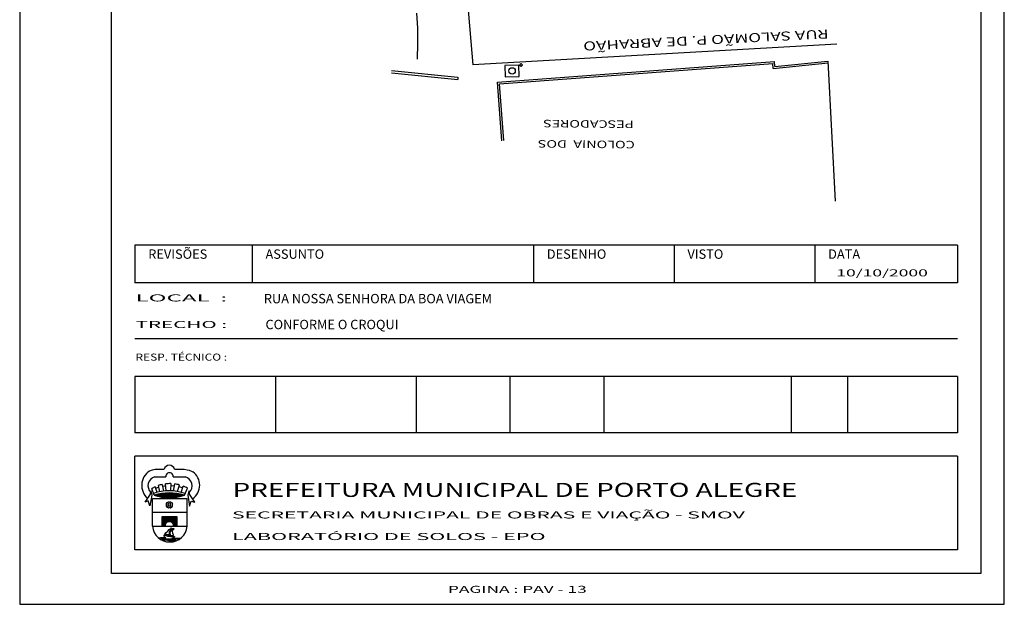
# Model space of a CAD drawing. Extents: x -0.321 to 0.329, y -0.164 to 0.141.
# Drawn here: x 0.119 to 0.329, y -0.164 to -0.04 of the extents above; entities that cross this region are included whole.
import ezdxf
from ezdxf.enums import TextEntityAlignment as Align

# ---------------------------------------------------------------- set-up
doc = ezdxf.new("R2010")
doc.units = 0
doc.header["$LTSCALE"] = 5
doc.header["$MEASUREMENT"] = 0
doc.header["$PDMODE"] = 2
doc.header["$PDSIZE"] = 0.5
doc.linetypes.add('DASHED2', pattern=[0.375, 0.25, -0.125])
doc.layers.get('0').update_dxf_attribs({"linetype": 'CONTINUOUS'})
doc.layers.get('DEFPOINTS').update_dxf_attribs({"linetype": 'CONTINUOUS'})
for name, color, linetype in [('ELET', 3, 'CONTINUOUS'), ('HACHURA', 13, 'CONTINUOUS'), ('MF', 2, 'DASHED2'), ('PREDIAL', 1, 'CONTINUOUS'), ('REG200-290', 6, 'CONTINUOUS'), ('REG60-100', 3, 'CONTINUOUS'), ('RIO-JACUI', 5, 'CONTINUOUS')]:
    doc.layers.add(name, color=color, linetype=linetype)
doc.styles.add('REGUA80', font='TIMES.TTF', dxfattribs={"width": 1.4})
doc.styles.add('ROMNS850', font='romns850')

# ---------------------------------------------------------------- blocks, each defined once
blk = doc.blocks.new('PO')
at = {"layer": 'PREDIAL', "const_width": 0.1816251674510088}
blk.add_lwpolyline([(-0.1619574250712503, 0.01575550862503405, 1.051264790670642), (0.1562043135991189, 0.008310493732096802, 0.9160756470598952)], format="xyb", close=True, dxfattribs=at)
blk = doc.blocks.new('ISP')
at = {"layer": 'REG60-100', "color": 1}
for p, q in [((-0.9353048595928612, 0.7882665062741125), (-0.9353048595928612, -0.7516028818306495)), ((0.9353048595930886, 0.7882665062741125), (-0.9353048595928612, 0.7882665062741125)), ((0.9353048595930886, -0.7516028818306495), (0.9353048595930886, 0.7882665062741125)), ((-0.9353048595928612, -0.7516028818306495), (0.9353048595930886, -0.7516028818306495))]:
    blk.add_line(p, q, dxfattribs=at)
blk.add_circle((0, 0), 0.4218033844808815, dxfattribs=at)
blk = doc.blocks.new('*X7')
at = {"color": 0}
for p, q in [((437.9132904079827, 52.60757742906709), (437.9366009071238, 52.63088792820819)), ((437.9394013686442, 52.59833305066929), (437.9861894503333, 52.64512113235834)), ((437.9655909039159, 52.58916724688159), (438.0353599427938, 52.65893628575947)), ((437.9918594254941, 52.58008042940048), (438.0841246726224, 52.67234567652881)), ((438.0182073518172, 52.57107301666431), (438.1324953017101, 52.6853609665572)), ((438.0446351081935, 52.5621454339812), (438.1804829096916, 52.6979932354794)), ((438.0711431269319, 52.55329811366038), (438.2280980340159, 52.71025302074439)), ((438.0977318474779, 52.54453149514692), (438.2753507065315, 52.72215035420061)), ((438.1244017165506, 52.53584602516032), (438.3222504869498, 52.73369479555953)), ((438.1511531882862, 52.52724215783665), (438.3688064935076, 52.74489546305805)), ((438.1779867243836, 52.5187203548747), (438.4150274311097, 52.75576106160078)), ((438.2049027942544, 52.51028108568617), (438.4609216171995, 52.76629990863132)), ((438.2319018751774, 52.50192482754986), (438.5064970055806, 52.77651995795306)), ((438.2589844524572, 52.49365206577036), (438.5517612083812, 52.78642882169435)), ((438.2861510195871, 52.48546329384089), (438.5967215163387, 52.79603379059259)), ((438.3134020784166, 52.47735901361101), (438.6413849175569, 52.8053418527514)), ((438.3407381393237, 52.46933973545889), (438.6857581148744, 52.8143597110096)), ((438.3681597213927, 52.46140597846844), (438.7298475419698, 52.82309379904563)), ((438.3956673525952, 52.45355827061172), (438.7736593783116, 52.83155029632811)), ((438.423261569979, 52.44579714893627), (438.8171995630552, 52.83973514201235)), ((438.4509429198603, 52.43812315975816), (438.8604738079744, 52.84765404787216)), ((438.478711958022, 52.43053685886054), (438.9034876095092, 52.85531251034772)), ((438.5065692499187, 52.42303881169785), (438.9462462600034, 52.86271582178249)), ((438.5345153708865, 52.41562959360635), (438.9887548581948, 52.86986908091468)), ((438.5625509063601, 52.40830979002059), (439.0310183190227, 52.87677720268327)), ((438.5906764520954, 52.40107999669651), (439.0730413828012, 52.88344492740236)), ((438.6188926143993, 52.39394081994123), (439.114828623811, 52.88987682935294)), ((438.6472000103671, 52.38689287684961), (439.1563844583545, 52.89607732483695)), ((438.6755992681251, 52.37993679554829), (439.1977131523108, 52.90205067973401)), ((438.7040910270829, 52.37307321544684), (439.2388188282341, 52.90780101659801)), ((438.7326759381924, 52.36630278749691), (439.2797054720228, 52.91333232132741)), ((438.7613546642141, 52.3596261744594), (439.3203769391948, 52.9186484494401)), ((438.7901278799938, 52.35304405117969), (439.3608369607953, 52.92375313198123)), ((438.8189962727454, 52.34655710487193), (439.4010891489633, 52.92864998108988)), ((438.8479605423447, 52.34016603541191), (439.4411370021812, 52.93334249524843)), ((438.8770214016316, 52.33387155563953), (439.4809839102286, 52.93783406423648)), ((438.9061795767223, 52.32767439167089), (439.5206331588607, 52.94212797380933)), ((438.9354358073311, 52.32157528322036), (439.5600879342305, 52.94622741011974)), ((438.9647908471034, 52.31557498393329), (439.5993513270698, 52.95013546389977)), ((438.9942454639587, 52.30967426172941), (439.638426336648, 52.95385513441865)), ((439.0238004404465, 52.30387389915773), (439.6773158745198, 52.95738933323107)), ((439.0534565741112, 52.29817469376315), (439.7160227680773, 52.96074088772926)), ((439.0832146778727, 52.29257745846528), (439.7545497639189, 52.96391254451154)), ((439.1130755804169, 52.28708302195017), (439.7928995310452, 52.96690697257851)), ((439.1430401266011, 52.28169222907512), (439.8310746638938, 52.96972676636779)), ((439.173109177873, 52.27640594128758), (439.8690776852224, 52.97237444863702)), ((439.203283612703, 52.27122503705832), (439.9069110488491, 52.97485247320439)), ((439.2335643270337, 52.26615041232967), (439.9445771422593, 52.97716322755527)), ((439.2639522347428, 52.26118298097951), (439.982078289086, 52.97930903532271)), ((439.2944482681241, 52.2563236753015), (440.019416751472, 52.98129215864937)), ((439.3250533783845, 52.2515734465025), (440.0565947323196, 52.98311480043765)), ((439.3557685361591, 52.24693326521777), (440.0936143774357, 52.98477910649441)), ((439.3865947320454, 52.2424041220447), (440.130477777577, 52.98628716757634)), ((439.417532977156, 52.23798702809608), (440.1671869704015, 52.98764102134157)), ((439.4485843036928, 52.23368301557354), (440.2037439423318, 52.98884265421258)), ((439.479749765541, 52.22949313836233), (440.2401506303341, 52.98989400315544)), ((439.5110304388862, 52.22541847264824), (440.2764089236179, 52.99079695737996)), ((439.5424274228549, 52.22146011755761), (440.3125206652621, 52.99155335996479)), ((439.5739418401785, 52.21761919582185), (440.3484876537684, 52.9921650094118)), ((439.605574837883, 52.21389685446709), (440.3843116445491, 52.99263366113321)), ((439.637327588006, 52.2102942655307), (440.4199943513504, 52.99296102887514)), ((439.66920128834, 52.20681262680548), (440.4555374476154, 52.99314878608079)), ((439.7011971632072, 52.20345316261321), (440.4909425677905, 52.99319856719649)), ((439.733316464262, 52.20021712460873), (440.5262113085766, 52.99311196892333)), ((439.7655604713287, 52.19710579261617), (440.5613452301299, 52.99289055141731)), ((439.7979304932708, 52.19412047549893), (440.5963458572123, 52.99253583944042)), ((439.8304278688962, 52.191262512065), (440.6312146802965, 52.99204932346524)), ((439.8630539678999, 52.18853327200939), (440.6659531566256, 52.99143246073514)), ((439.8958101918456, 52.18593415689575), (440.7005627112324, 52.99068667628251)), ((439.928697975188, 52.18346660117885), (440.7350447379159, 52.98981336390676)), ((439.9617187863389, 52.18113207327038), (440.7694006001827, 52.98881388711416)), ((439.9948741287779, 52.17893207665004), (440.8036316321493, 52.98768958002143)), ((440.0281655422117, 52.1768681510245), (440.8377391394117, 52.98644174822448)), ((440.0615946037832, 52.17494187353667), (440.8717243998807, 52.98507166963424)), ((440.0951629293338, 52.173154860028), (440.9055886645867, 52.98358059528093)), ((440.1288721747219, 52.17150876635674), (440.9393331584534, 52.98196975008821)), ((440.1627240371996, 52.17000528977515), (440.9729590810432, 52.9802403336187)), ((440.1967202568528, 52.16864617036896), (441.0064676072757, 52.97839352079197)), ((440.2308626181057, 52.16743319256251), (441.0398598881196, 52.97643046257644)), ((440.2651529512959, 52.16636818669341), (441.0731370512586, 52.97435228665616)), ((440.2995931343223, 52.16545303066051), (441.1063002017355, 52.97216009807371)), ((440.3341850943706, 52.16468965164953), (441.1393504225713, 52.96985497985018)), ((440.3689308097212, 52.16408002794083), (441.1722887753637, 52.96743799358324)), ((440.403832311644, 52.16362619080414), (441.2051163008641, 52.96491018002426)), ((440.4388916863846, 52.16333022648555), (441.2378340195345, 52.96227255963538)), ((440.4741110772505, 52.16319427829205), (441.2704429320858, 52.95952613312728)), ((440.5094926867977, 52.16322054877992), (441.3029440199964, 52.95667188197866)), ((440.54503877913, 52.163411302053), (441.3353382460149, 52.95371076893791)), ((440.5807516823144, 52.163768866178), (441.3676265546444, 52.95064373850796)), ((440.6166337909196, 52.16429563572392), (441.3998098726107, 52.94747171741493)), ((440.6526875686889, 52.16499407443384), (441.4318891093162, 52.94419561506105)), ((440.6889155513516, 52.16586671803718), (441.4638651572773, 52.94081632396286)), ((440.7253203495858, 52.16691617721207), (441.4957388925485, 52.93733472017483)), ((440.7619046521405, 52.16814514070737), (441.5275111751325, 52.93375166369942)), ((440.7986712291275, 52.16955637863514), (441.5591828493761, 52.93006799888375)), ((440.8356229354969, 52.17115274594521), (441.5907547443554, 52.92628455480362)), ((440.8727627147051, 52.17293718609411), (441.6222276742464, 52.92240214563537)), ((440.9100936025924, 52.17491273492205), (441.6536024386862, 52.91842157101587)), ((440.9476187314821, 52.17708252475245), (441.684879823121, 52.91434361639129)), ((440.9853413345189, 52.1794497887299), (441.716060599144, 52.91016905335506)), ((441.0232647502622, 52.1820178654138), (441.7471455248236, 52.90589863997519)), ((441.0613924275539, 52.18479020364626), (441.7781353450195, 52.90153312111182)), ((441.0997279306817, 52.18777036771472), (441.8090307916917, 52.89707322872474)), ((441.1382749448578, 52.19096204283139), (441.8398325841982, 52.89251968217185)), ((441.1770372820392, 52.19436904095355), (441.8705414295842, 52.88787318849857)), ((441.2160188871162, 52.19799530697119), (441.9011580228635, 52.88313444271846)), ((441.255223844495, 52.20184492529067), (441.93168304729, 52.87830412808571)), ((441.2946563851095, 52.20592212684594), (441.962117174623, 52.87338291635943)), ((441.3343208938948, 52.21023129657179), (441.9924610653832, 52.86837146806023)), ((441.3742219177593, 52.21477698137696), (442.0227153691017, 52.8632704327194)), ((441.4143641741004, 52.21956389865873), (442.0528807245623, 52.8580804491207)), ((441.4547525599055, 52.22459694540457), (442.0829577600364, 52.85280214553543)), ((441.4953921614916, 52.22988120793131), (442.1129470935108, 52.84743613995055)), ((441.536288264937, 52.23542197231738), (442.1428493329101, 52.84198304029046)), ((441.5774463672682, 52.24122473558926), (442.1726650763114, 52.83644344463248)), ((441.6188721884686, 52.2472952177303), (442.2023949121545, 52.83081794141629)), ((441.6605716843845, 52.25363937458689), (442.2320394194451, 52.82510710964752)), ((441.7025510606126, 52.26026341175572), (442.2615991679525, 52.81931151909566)), ((441.7448167874609, 52.26717379954466), (442.2910747184029, 52.81343173048662)), ((441.7873756160865, 52.27437728911096), (442.3204666226654, 52.80746829568992)), ((441.830234595927, 52.28188092989214), (442.3497754239357, 52.80142175790078)), ((441.8734010935527, 52.28969208845844), (442.3790016569116, 52.79529265181742)), ((441.9168828130853, 52.29781846893177), (442.4081458479669, 52.78908150381339)), ((441.9606878183458, 52.30626813513293), (442.4372085153183, 52.7827888321054)), ((442.0048245569124, 52.31504953464018), (442.466190169189, 52.77641514691678)), ((442.0493018862963, 52.32417152496475), (442.4950913119679, 52.76996095063637)), ((442.0941291024665, 52.33364340207567), (442.5239124383643, 52.76342673797349)), ((442.139315970988, 52.3434749315379), (442.5526540355588, 52.75681299610869)), ((442.1848727610716, 52.35367638256206), (442.5813165833501, 52.75012020484063)), ((442.2308102828756, 52.36425856530678), (442.6099005542981, 52.74334883672926)), ((442.2771399284502, 52.375232871822), (442.6384064138633, 52.7364993572351)), ((442.3238737167651, 52.38661132107762), (442.6668346205427, 52.7295722248552)), ((442.371024343335, 52.39840660858817), (442.6951856260023, 52.72256789125548)), ((442.4186052350268, 52.41063216122067), (442.7234598752059, 52.71548680139976)), ((442.4666306107295, 52.42330219786398), (442.7516578065411, 52.70832939367567)), ((442.5151155486708, 52.43643179674604), (442.779779851942, 52.70109610001712)), ((442.5640760612961, 52.45003697031194), (442.8078264370083, 52.69378734602412)), ((442.6135291787731, 52.46413474872973), (442.8357979811227, 52.68640355107922)), ((442.6634930423743, 52.47874327327156), (442.8636948975642, 52.67894512846139)), ((442.7139870092007, 52.49388190103863), (442.8915175936191, 52.67141248545703)), ((442.7650317699845, 52.5095713227631), (442.9192664706896, 52.6638060234681)), ((442.8166494820225, 52.52583369574175), (442.9469419243987, 52.65612613811798)), ((442.8688639196907, 52.54269279435064), (442.9745443446944, 52.64837321935436)), ((442.921700645471, 52.56017418107157), (443.0020741159494, 52.64054765155002)), ((442.9751872050167, 52.57830540155791), (443.0295316170597, 52.63264981360101)), ((443.0293533505267, 52.59711620800859), (443.0569172215406, 52.62468007902247))]:
    blk.add_line(p, q, dxfattribs=at)

msp = doc.modelspace()

# ---------------------------------------------------------------- linework, layer by layer
at = {"color": 5}
for p, q in [((0.1188799067856507, 0.1325224565569982), (0.1188799067856507, -0.1644775434429988)), ((0.3288799067856871, -0.1644775434429988), (0.3288799067856871, 0.1325224565569982)), ((0.1188799067856507, -0.1644775434429988), (0.3288799067856871, -0.1644775434429988))]:
    msp.add_line(p, q, dxfattribs=at)
at = {"layer": 'DEFPOINTS', "color": 0, "linetype": 'BYBLOCK'}
for p in [(0.2523420897005053, -0.04162626358144195), (0.2150725710157531, -0.04401976682298425)]:
    msp.add_point(p, dxfattribs=at)
at = {"layer": 'ELET', "color": 4}
for p, q in [((0.1384484537084063, -0.1579000006646893), (0.1384484537084063, 0.1217192626771393)), ((0.323879906785578, 0.1217192626771393), (0.323879906785578, -0.1579000006646893)), ((0.323879906785578, -0.1579000006646893), (0.1384484537084063, -0.1579000006646893))]:
    msp.add_line(p, q, dxfattribs=at)
at = {"layer": 'ELET', "color": 6}
for p, q in [((0.3188799067856962, -0.087948239111725), (0.1434484537082881, -0.087948239111725)), ((0.3188799067856962, -0.09594823911172767), (0.1434484537082881, -0.09594823911172767)), ((0.3188799067856962, -0.1079000006646922), (0.1434484537082881, -0.1079000006646922)), ((0.1434484537082881, -0.1529000006646939), (0.1434484537082881, -0.1329000006646908)), ((0.3188799067856962, -0.1329000006646908), (0.1434484537082881, -0.1329000006646908)), ((0.3188799067856962, -0.1329000006646908), (0.3188799067856962, -0.1529000006646939)), ((0.3188799067856962, -0.1529000006646939), (0.1434484537082881, -0.1529000006646939))]:
    msp.add_line(p, q, dxfattribs=at)
at = {"layer": 'ELET', "color": 2}
for p, q in [((0.3188799067856962, -0.1159000006646949), (0.1434484537082881, -0.1159000006646949)), ((0.3188799067856962, -0.1279000006646882), (0.1434484537082881, -0.1279000006646882))]:
    msp.add_line(p, q, dxfattribs=at)
at = {"layer": 'HACHURA', "color": 92}
for p, q in [((0.1464473799758252, -0.1361190033173898), (0.1471921145905526, -0.1358103380692199)), ((0.1471921145905526, -0.1358103380692199), (0.1477915368079721, -0.1357013967129035)), ((0.1477915368079721, -0.1357013967129035), (0.1486270930674891, -0.1356832402058004)), ((0.1486270930674891, -0.1356832402058004), (0.1496779891087954, -0.1356832402058004)), ((0.1519310704295549, -0.1356832402058004), (0.1539310649950494, -0.1356832402058004)), ((0.1539310649950494, -0.1356832402058004), (0.1546031426130412, -0.1357921804052751)), ((0.1546031426130412, -0.1357921804052751), (0.1550027568928272, -0.1359011217615915)), ((0.1550027568928272, -0.1359011217615915), (0.1556385068104191, -0.1361371598245)), ((0.1556385068104191, -0.1361371598245), (0.1557979390595392, -0.1362225350993285)), ((0.147712116452567, -0.1372828302172522), (0.1500200306297756, -0.1372828302172522)), ((0.1516032865552006, -0.1372828302172522), (0.1541569762384825, -0.1372828302172522)), ((0.1468122003595909, -0.1409909141712404), (0.1468761588821508, -0.1403196231604653)), ((0.1468761588821508, -0.1403196231604653), (0.1470360559867459, -0.1412466438597519)), ((0.1549989199879747, -0.1403196231604653), (0.154711105837805, -0.1412146770702734)), ((0.1550628785105346, -0.1409909141712404), (0.1549989199879747, -0.1403196231604653)), ((0.1456609437595944, -0.1427170907255544), (0.1468122003595909, -0.1409909141712404)), ((0.146268550522791, -0.1424293942475572), (0.1456609437595944, -0.1427170907255544)), ((0.1466203247914564, -0.1434842797911031), (0.146268550522791, -0.1424293942475572)), ((0.1470360559867459, -0.1412466438597519), (0.1466203247914564, -0.1434842797911031)), ((0.1472128377072295, -0.1478079046194836), (0.1472128377072295, -0.1419238162137617)), ((0.1472128377072295, -0.1419238162137617), (0.1546041656813486, -0.1419238162137617)), ((0.1546041656813486, -0.1478079046194836), (0.1546041656813486, -0.1419238162137617)), ((0.154711105837805, -0.1412146770702734), (0.1551268370330945, -0.1435801790027185)), ((0.1562461151697789, -0.1427170907255544), (0.1550628785105346, -0.1409909141712404)), ((0.1551268370330945, -0.1435801790027185), (0.155446631242512, -0.1424613610370429)), ((0.155446631242512, -0.1424613610370429), (0.1562461151697789, -0.1427170907255544)), ((0.1472128377072295, -0.1448437400183664), (0.1546041656813486, -0.1448437400183664)), ((0.1472128377072295, -0.1478079046194836), (0.1546041656813486, -0.1478079046194836))]:
    msp.add_line(p, q, dxfattribs=at)
at = {"layer": 'HACHURA', "color": 27}
for p, q in [((0.147532686015893, -0.1412144528950137), (0.1470436027980213, -0.1398075242920598)), ((0.1477419397201629, -0.1394470555829486), (0.1481072496130764, -0.1406155632413899)), ((0.1478337580367679, -0.1397407525464303), (0.148503637775093, -0.1395202735792367)), ((0.1484376414630333, -0.1391715785037562), (0.1486854105589828, -0.1404806798889098)), ((0.149295552653939, -0.1389334382143588), (0.1495371832652381, -0.140348124128181)), ((0.1493588401990564, -0.1393039707312056), (0.1500412476077599, -0.1392016522385617)), ((0.1501366017064356, -0.1402977685773976), (0.1500075246035522, -0.1388139988879971)), ((0.151149469025313, -0.1387623051443114), (0.1510596692346553, -0.1402882715815323)), ((0.1511265483900388, -0.1391517951390355), (0.1519150006463406, -0.1392338921665939)), ((0.1516957582175564, -0.1403296539454786), (0.1519951173020218, -0.138833473462924)), ((0.152530198938166, -0.1404441132185283), (0.1529750194761164, -0.1390360915840816)), ((0.1528595176762337, -0.1394016975284771), (0.1536439126366531, -0.1396765275016492)), ((0.1533371959817487, -0.1406218495898912), (0.1537658526067389, -0.1393007000222752)), ((0.1539979875531117, -0.1412144528950137), (0.1546593069990649, -0.1397224673849706)), ((0.147532686015893, -0.1412144528950137), (0.1539979875531117, -0.1412144528950137))]:
    msp.add_line(p, q, dxfattribs=at)
at = {"layer": 'HACHURA', "color": 5}
for p, q in [((0.1506018338841386, -0.143082147147723), (0.1503822777067398, -0.142862644416951)), ((0.1506076358573409, -0.1434780323858362), (0.1504097292008737, -0.1437179352898355)), ((0.1509862551615697, -0.143079350054208), (0.151217544226256, -0.142862644416951)), ((0.1509891572254674, -0.1434760058971207), (0.1512094959541628, -0.1437292738804743)), ((0.1492829430335405, -0.1507645071350865), (0.1506918468371623, -0.1507645071350865)), ((0.1497031246258302, -0.1497184689194455), (0.1499985407631357, -0.1498093278060182)), ((0.1497258491895082, -0.1498774734169928), (0.1497031246258302, -0.1497184689194455)), ((0.1497712983170914, -0.1501727668228128), (0.1497258491895082, -0.1498774734169928)), ((0.150043988294783, -0.1503999157744929), (0.1497712983170914, -0.1501727668228128)), ((0.1499985407631357, -0.1498093278060182), (0.1502485077728579, -0.1499001878494255)), ((0.1502485077728579, -0.1499001878494255), (0.1504393905879624, -0.1499683323035654)), ((0.1504393905879624, -0.1499683323035654), (0.1506802681010413, -0.1499683323035654)), ((0.1506912255836141, -0.1498019764448202), (0.1506483586927061, -0.1499683323035654)), ((0.1506802681010413, -0.1499683323035654), (0.1510211317699941, -0.1499910478928328)), ((0.1510211317699941, -0.1499910478928328), (0.1512710987799437, -0.1499910478928328)), ((0.1512710987799437, -0.1499910478928328), (0.1515892378849912, -0.1499910478928328)), ((0.1515437903535712, -0.1503999157744929), (0.1513165479075269, -0.1504453457962001)), ((0.1516119624488965, -0.1503090568879202), (0.1515437903535712, -0.1503999157744929)), ((0.1515603644559178, -0.1507267604681459), (0.1521966442624034, -0.1507267604681459)), ((0.1515892378849912, -0.1499910478928328), (0.1518164803310356, -0.1499910478928328)), ((0.1517710327996156, -0.1502636268662201), (0.1516119624488965, -0.1503090568879202)), ((0.1518619294586188, -0.1502181968445129), (0.1517710327996156, -0.1502636268662201)), ((0.1518164803310356, -0.1499910478928328), (0.151884654022524, -0.1499902430531179)), ((0.151884654022524, -0.1501273368011056), (0.1518619294586188, -0.1502181968445129)), ((0.151884654022524, -0.1499902430531179), (0.151884654022524, -0.1501273368011056))]:
    msp.add_line(p, q, dxfattribs=at)
at = {"layer": 'HACHURA', "color": 37}
for p, q in [((0.149248772205965, -0.1478079046194836), (0.149248772205965, -0.1457285652033633)), ((0.149248772205965, -0.1457285652033633), (0.1523911940942071, -0.1457285652033633)), ((0.149248772205965, -0.1458814911881277), (0.1523911940942071, -0.1458814911881277)), ((0.149248772205965, -0.1460407363872989), (0.1523911940942071, -0.1460407363872989)), ((0.149248772205965, -0.146199981586463), (0.1523911940942071, -0.146199981586463)), ((0.149248772205965, -0.1463592267856342), (0.1523911940942071, -0.1463592267856342)), ((0.149248772205965, -0.1465184719847983), (0.1523911940942071, -0.1465184719847983)), ((0.149248772205965, -0.1466777171839624), (0.1523911940942071, -0.1466777171839624)), ((0.149248772205965, -0.1468369623831336), (0.1523911940942071, -0.1468369623831336)), ((0.149248772205965, -0.1469962075822977), (0.150328934911613, -0.1469962075822977)), ((0.1494257775223105, -0.1460407363872989), (0.1494257775223105, -0.1458814911881277)), ((0.1494257775223105, -0.1463592267856342), (0.1494257775223105, -0.146199981586463)), ((0.1494257775223105, -0.1466777171839624), (0.1494257775223105, -0.1465184719847983)), ((0.1494257775223105, -0.1469962075822977), (0.1494257775223105, -0.1468369623831336)), ((0.1496028479791676, -0.1478079046194836), (0.1496028479791676, -0.1457285652033633)), ((0.1498059763489437, -0.1460407363872989), (0.1498059763489437, -0.1458814911881277)), ((0.1498059763489437, -0.1463592267856342), (0.1498059763489437, -0.146199981586463)), ((0.1498059763489437, -0.1466777171839624), (0.1498059763489437, -0.1465184719847983)), ((0.1498059763489437, -0.1469962075822977), (0.1498059763489437, -0.1468369623831336)), ((0.1500048046082156, -0.1458814911881277), (0.1500048046082156, -0.1457285652033633)), ((0.1500048046082156, -0.146199981586463), (0.1500048046082156, -0.1460407363872989)), ((0.1500048046082156, -0.1465184719847983), (0.1500048046082156, -0.1463592267856342)), ((0.1500048046082156, -0.1468369623831336), (0.1500048046082156, -0.1466777171839624)), ((0.1500048046082156, -0.1471554527814689), (0.1500048046082156, -0.1469962075822977)), ((0.1502166001218939, -0.1460407363872989), (0.1502166001218939, -0.1458814911881277)), ((0.1502166001218939, -0.1463592267856342), (0.1502166001218939, -0.146199981586463)), ((0.1502166001218939, -0.1466777171839624), (0.1502166001218939, -0.1465184719847983)), ((0.1502166001218939, -0.1469962075822977), (0.1502166001218939, -0.1468369623831336)), ((0.1504067612372637, -0.1458814911881277), (0.1504067612372637, -0.1457285652033633)), ((0.1504067612372637, -0.146199981586463), (0.1504067612372637, -0.1460407363872989)), ((0.1504067612372637, -0.1465184719847983), (0.1504067612372637, -0.1463592267856342)), ((0.1504067612372637, -0.1468369623831336), (0.1504067612372637, -0.1466777171839624)), ((0.150640190963486, -0.1460407363872989), (0.150640190963486, -0.1458814911881277)), ((0.150640190963486, -0.1463592267856342), (0.150640190963486, -0.146199981586463)), ((0.150640190963486, -0.1466777171839624), (0.150640190963486, -0.1465184719847983)), ((0.150640190963486, -0.1468856524013802), (0.150640190963486, -0.1468369623831336)), ((0.1508217299219723, -0.1458814911881277), (0.1508217299219723, -0.1457285652033633)), ((0.1508217299219723, -0.146199981586463), (0.1508217299219723, -0.1460407363872989)), ((0.1508217299219723, -0.1465184719847983), (0.1508217299219723, -0.1463592267856342)), ((0.1508217299219723, -0.1468369623831336), (0.1508217299219723, -0.1466777171839624)), ((0.1510421702719213, -0.1460407363872989), (0.1510421702719213, -0.1458814911881277)), ((0.1510421702719213, -0.1463592267856342), (0.1510421702719213, -0.146199981586463)), ((0.1510421702719213, -0.1466777171839624), (0.1510421702719213, -0.1465184719847983)), ((0.1510421702719213, -0.146911176323826), (0.1510421702719213, -0.146838234804008)), ((0.1512366986066809, -0.1458814911881277), (0.1512366986066809, -0.1457285652033633)), ((0.1512366986066809, -0.146199981586463), (0.1512366986066809, -0.1460407363872989)), ((0.1512366986066809, -0.1465184719847983), (0.1512366986066809, -0.1463592267856342)), ((0.1512366986066809, -0.1468369623831336), (0.1512366986066809, -0.1466777171839624)), ((0.1512406806843956, -0.1469962075822977), (0.1523911940942071, -0.1469962075822977)), ((0.1514571162772427, -0.1460407363872989), (0.1514571162772427, -0.1458814911881277)), ((0.1514571162772427, -0.1463592267856342), (0.1514571162772427, -0.146199981586463)), ((0.1514571162772427, -0.1466777171839624), (0.1514571162772427, -0.1465184719847983)), ((0.1514571162772427, -0.1469962075822977), (0.1514571162772427, -0.1468369623831336)), ((0.1516516672913895, -0.1458814911881277), (0.1516516672913895, -0.1457285652033633)), ((0.1516516672913895, -0.146199981586463), (0.1516516672913895, -0.1460407363872989)), ((0.1516516672913895, -0.1465184719847983), (0.1516516672913895, -0.1463592267856342)), ((0.1516516672913895, -0.1468369623831336), (0.1516516672913895, -0.1466777171839624)), ((0.1516516672913895, -0.1471554527814689), (0.1516516672913895, -0.1469962075822977)), ((0.1518716135815339, -0.1460407363872989), (0.1518716135815339, -0.1458814911881277)), ((0.1518716135815339, -0.1463592267856342), (0.1518716135815339, -0.146199981586463)), ((0.1518716135815339, -0.1466777171839624), (0.1518716135815339, -0.1465184719847983)), ((0.1518716135815339, -0.1469962075822977), (0.1518716135815339, -0.1468369623831336)), ((0.1520371183210045, -0.1478079046194836), (0.1520371183210045, -0.1457285652033633)), ((0.1522135286668345, -0.1460407363872989), (0.1522135286668345, -0.1458814911881277)), ((0.1522135286668345, -0.1463592267856342), (0.1522135286668345, -0.146199981586463)), ((0.1522135286668345, -0.1466777171839624), (0.1522135286668345, -0.1465184719847983)), ((0.1522135286668345, -0.1469962075822977), (0.1522135286668345, -0.1468369623831336)), ((0.1523911940942071, -0.1457285652033633), (0.1523911940942071, -0.1478079046194836)), ((0.149248772205965, -0.1471554527814689), (0.1501259620454221, -0.1471554527814689)), ((0.149248772205965, -0.147314697980633), (0.1500040278699544, -0.147314697980633)), ((0.149248772205965, -0.1474739431798042), (0.1499278137494002, -0.1474739431798042)), ((0.149248772205965, -0.1476331883789683), (0.1498856180319308, -0.1476331883789683)), ((0.149248772205965, -0.1477924335781324), (0.1498727071427766, -0.1477924335781324)), ((0.1494257775223105, -0.147314697980633), (0.1494257775223105, -0.1471554527814689)), ((0.1494257775223105, -0.1476331883789683), (0.1494257775223105, -0.1474739431798042)), ((0.1494257775223105, -0.1478079046194836), (0.1494257775223105, -0.1477924335781324)), ((0.1498059763489437, -0.147314697980633), (0.1498059763489437, -0.1471554527814689)), ((0.1498059763489437, -0.1476331883789683), (0.1498059763489437, -0.1474739431798042)), ((0.1514436535505865, -0.1471554527814689), (0.1523911940942071, -0.1471554527814689)), ((0.1514571162772427, -0.1471698217546731), (0.1514571162772427, -0.1471547271084575)), ((0.1515655877260542, -0.147314697980633), (0.1523911940942071, -0.147314697980633)), ((0.1516418018466084, -0.1474739431798042), (0.1523911940942071, -0.1474739431798042)), ((0.1516516672913895, -0.1475024750788378), (0.1516516672913895, -0.147314697980633)), ((0.1516839975643052, -0.1476331883789683), (0.1523911940942071, -0.1476331883789683)), ((0.151696908453232, -0.1477924335781324), (0.1523911940942071, -0.1477924335781324)), ((0.1518716135815339, -0.1473128824627423), (0.1518716135815339, -0.1471536372635711)), ((0.1518716135815339, -0.1476326055039223), (0.1518716135815339, -0.1474733603047582)), ((0.1522135286668345, -0.147314697980633), (0.1522135286668345, -0.1471554527814689)), ((0.1522135286668345, -0.1476331883789683), (0.1522135286668345, -0.1474739431798042))]:
    msp.add_line(p, q, dxfattribs=at)
at = {"layer": 'HACHURA', "color": 7}
for p, q in [((0.1501348865499494, -0.1491733098158434), (0.1504984747828075, -0.1488553019775836)), ((0.1504984747828075, -0.1488553019775836), (0.1507938893241771, -0.1485372929824962)), ((0.1508166138878551, -0.1490143053182962), (0.1507711647602719, -0.1492414554268109)), ((0.1510960922603317, -0.1483550572241583), (0.1507773740274843, -0.1494676555269052)), ((0.1507938893241771, -0.1485372929824962), (0.1510893054614826, -0.1483328584632488)), ((0.1509529596746688, -0.1486054374366361), (0.1508166138878551, -0.1490143053182962)), ((0.1511217321408367, -0.1483102056710806), (0.1508326359974035, -0.1494224600014888)), ((0.15113475299313, -0.1482874284415487), (0.1509529596746688, -0.1486054374366361)), ((0.1509984072063162, -0.1492868854485181), (0.1510665808978047, -0.1490370209075635)), ((0.1510665808978047, -0.1490370209075635), (0.1510893054614826, -0.1488325863883162)), ((0.1510893054614826, -0.1483328584632488), (0.15113475299313, -0.1482874284415487)), ((0.1510893054614826, -0.1488325863883162), (0.1511635947954346, -0.1484642506504414)), ((0.1511060892269143, -0.1483703894514576), (0.1514074445667575, -0.1483101428739815)), ((0.1511472221686745, -0.1481765702616045), (0.1511077262143772, -0.1483144448074398)), ((0.1511535208626356, -0.1481879033013414), (0.1511251599140451, -0.1482970178246461)), ((0.1511472221686745, -0.1481765702616045), (0.1511535208626356, -0.1481879033013414)), ((0.1511635947954346, -0.1484642506504414), (0.1513847200028522, -0.1489461608641562)), ((0.1512710987799437, -0.1485600074149289), (0.1512256496523605, -0.1485827218473688)), ((0.1514074445667575, -0.1485145773932288), (0.1512710987799437, -0.1485600074149289)), ((0.1513847200028522, -0.1489461608641562), (0.1514528920981775, -0.1492414554268109)), ((0.151498341225988, -0.1483555728956816), (0.1514074445667575, -0.1483101428739815)), ((0.1514074445667575, -0.1485145773932288), (0.1515665133213133, -0.1485827218473688)), ((0.1515892378849912, -0.1484010029173888), (0.151498341225988, -0.1483555728956816)), ((0.1515665133213133, -0.1485827218473688), (0.1517710327996156, -0.1484691473715216)), ((0.151725583671805, -0.1484010029173888), (0.1515892378849912, -0.1484010029173888)), ((0.1518392048949408, -0.1483328584632488), (0.151725583671805, -0.1484010029173888)), ((0.1517710327996156, -0.1484691473715216), (0.1518392048949408, -0.1483328584632488)), ((0.1497940212848334, -0.1496048932867708), (0.1501348865499494, -0.1491733098158434)), ((0.1500894374223662, -0.1496048932867708), (0.1497940212848334, -0.1496048932867708)), ((0.1499303670716472, -0.1496957533301781), (0.1505893714420381, -0.1499229022818582)), ((0.1502030586452747, -0.1496048932867708), (0.1500894374223662, -0.1496048932867708)), ((0.1505211977505496, -0.1496957533301781), (0.1502030586452747, -0.1496048932867708)), ((0.1507029926649466, -0.1498093278060182), (0.1505211977505496, -0.1496957533301781)), ((0.1506740700713181, -0.1509013729284447), (0.1520829738749399, -0.1509013729284447)), ((0.1508125338998525, -0.1495004712970029), (0.1506917769615939, -0.1499690992686951)), ((0.1507257172286245, -0.1494686043784981), (0.1507029926649466, -0.1496730388977454)), ((0.15077046595502, -0.14949446405668), (0.1507029926649466, -0.1497563112973026)), ((0.1507029926649466, -0.1496730388977454), (0.1507029926649466, -0.1498093278060182)), ((0.1507711647602719, -0.1492414554268109), (0.1507257172286245, -0.1494686043784981)), ((0.1507484401965939, -0.1494913188109308), (0.1509984072063162, -0.1492868854485181)), ((0.1510665808978047, -0.1495367488326309), (0.1507484401965939, -0.1494913188109308)), ((0.1510438563338994, -0.1498774734169928), (0.1508393384517603, -0.1499001878494255)), ((0.1508620614195024, -0.1506724947478801), (0.1515892378849912, -0.1506724947478801)), ((0.1508847859834077, -0.1498320433952856), (0.1510665808978047, -0.1496957533301781)), ((0.1512483742160384, -0.1498774734169928), (0.1510438563338994, -0.1498774734169928)), ((0.1510665808978047, -0.1496957533301781), (0.1510665808978047, -0.1495367488326309)), ((0.1516119624488965, -0.1498320433952856), (0.1512483742160384, -0.1498774734169928)), ((0.1514528920981775, -0.1492414554268109), (0.1515437903535712, -0.1494686043784981)), ((0.1515437903535712, -0.1494686043784981), (0.1516346870128018, -0.1496276088760382)), ((0.1515778768352902, -0.1503544857527928), (0.15326106089924, -0.1503544857527928)), ((0.1516346870128018, -0.1496276088760382), (0.1516801345442218, -0.1497638977843181))]:
    msp.add_line(p, q, dxfattribs=at)
at = {"layer": 'HACHURA', "color": 1}
for p, q in [((0.148510547891874, -0.1503166439546675), (0.1492944262233777, -0.1503166439546675)), ((0.1499171553275573, -0.1502942647498102), (0.1489179127329407, -0.1502942647498102)), ((0.1514528920981775, -0.150425896223453), (0.1531711967475076, -0.150425896223453)), ((0.1514528920981775, -0.1505134902503329), (0.1526800025835655, -0.1505134902503329))]:
    msp.add_line(p, q, dxfattribs=at)
at = {"layer": 'HACHURA', "color": 140}
for p, q in [((0.1497485737534134, -0.1503544857527928), (0.1488850515008835, -0.1503544857527928)), ((0.1490308619008829, -0.1504579279736049), (0.1495535204842326, -0.1504579279736049)), ((0.1492937521286422, -0.1506331161621546), (0.1498164107122193, -0.1506331161621546)), ((0.1497712983170914, -0.1503772013420601), (0.1494758821797859, -0.1503772013420601)), ((0.1495895034026944, -0.1504907758179002), (0.1501121619860442, -0.1504907758179002)), ((0.1496114108288111, -0.1506769131082066), (0.1501340694121609, -0.1506769131082066)), ((0.1499947923646232, -0.1506221669256149), (0.1505174509482003, -0.1506221669256149)), ((0.1502030586452747, -0.1504907758179002), (0.1516119624488965, -0.1504907758179002)), ((0.1502030586452747, -0.1505728951591792), (0.1516119624488965, -0.1505728951591792)), ((0.1504184342295503, -0.1507984111699869), (0.1511456106952664, -0.1507984111699869)), ((0.1516801345442218, -0.1497638977843181), (0.1516119624488965, -0.1498320433952856))]:
    msp.add_line(p, q, dxfattribs=at)
at = {"layer": 'HACHURA', "color": 106}
msp.add_line((0.1508393384517603, -0.1499001878494255), (0.1508847859834077, -0.1498320433952856), dxfattribs=at)
at = {"layer": 'HACHURA', "color": 5}
msp.add_circle((0.1507951386170134, -0.1432795801105726), 0.0002759670041511422, dxfattribs=at)
at = {"layer": 'HACHURA', "color": 92}
for centre, radius, start, end in [((0.1485523391531842, -0.1391383475918815), 0.003659125503231037, 123.2368108276884, 229.431729341214), ((0.1508045297691751, -0.1360339195754392), 0.001179860110187244, 17.29077468996653, 162.7092253100339), ((0.1508116585926018, -0.1372236291850015), 0.0007938385185926346, 355.7231588098061, 184.2768411901939), ((0.1537748166479105, -0.1390912173995389), 0.003510322268992208, 304.5661835328831, 54.80680672170442), ((0.1482467021633056, -0.1392115132596601), 0.002001399550346502, 105.4921258054704, 225.5111467143383), ((0.1536112804735694, -0.1392304818379131), 0.002022654370669468, 314.5763349546996, 74.34811595850469), ((0.1509085016944027, -0.1474862337324012), 0.003709636702512929, 184.9744922697044, 355.0255077302955)]:
    msp.add_arc(centre, radius, start, end, dxfattribs=at)
at = {"layer": 'HACHURA', "color": 27}
for centre, radius, start, end in [((0.1509263734478736, -0.1464729462019108), 0.007713867846661277, 114.3820639489452, 120.2218421519414), ((0.1507047286884244, -0.150653426618895), 0.01037123048340383, 70.59719769378238, 108.6743853716715), ((0.1509263734478736, -0.1464729462019108), 0.007713867846661277, 102.2052377717585, 108.8221042996333), ((0.1509263734478736, -0.1464729462019108), 0.007713867846661277, 88.34269682734327, 96.84111532775658), ((0.1509263734478736, -0.1464729462019108), 0.007713867846661277, 74.59860373779297, 82.0361443370292), ((0.1509263734478736, -0.1464729462019108), 0.007713867846661277, 61.05793422815985, 68.40147781968948), ((0.1507653367843886, -0.1521322042285718), 0.01138627793325965, 73.50643872640255, 106.4935612735972), ((0.1507653367843886, -0.1322356021481639), 0.009543049393469933, 250.1996294808683, 289.8003705191316)]:
    msp.add_arc(centre, radius, start, end, dxfattribs=at)
at = {"layer": 'HACHURA', "color": 5}
for centre, radius, start, end in [((0.1505983999109048, -0.1429104893067716), 0.0002213547844233672, 53.40585093773731, 167.5172469960317), ((0.1508205192137666, -0.1426351916241444), 0.0001328536087888497, 227.26227731832, 312.7377226816801), ((0.1508205192137666, -0.1426351916241444), 0.0001328536087888497, 227.26227731832, 312.7377226816801), ((0.1510358687598909, -0.1428644377155663), 0.0001816843168710061, 0.5655419926887048, 133.5548443924486), ((0.1503150629516767, -0.1430865433338226), 0.0002337702895638336, 73.29017286855233, 232.0701626462582), ((0.1503168195190483, -0.1435812143427881), 0.0001653022273107253, 151.6338109354809, 304.1983436539505), ((0.1500810638628991, -0.1433868056820558), 0.0001469041793214241, 307.9298373537424, 52.070162646259), ((0.1506032542231424, -0.1437119666368147), 0.0001936170422911505, 181.7665429189832, 311.0315952258724), ((0.1508205192137666, -0.1439555979221225), 0.0001328536087888497, 47.26227731831992, 132.7377226816801), ((0.1508205192137666, -0.1439555979221225), 0.0001328536087888497, 47.26227731831992, 132.7377226816801), ((0.1510344017406169, -0.1437340316442928), 0.0001751588418776458, 225.0618162713358, 1.556491902500108), ((0.1512830024139475, -0.1435812143427881), 0.0001653022273107253, 243.5971849659659, 28.36618906451906), ((0.1512847589813191, -0.1430865433338226), 0.0002337702895638336, 307.9298373537418, 106.7098271314477), ((0.1515187580700967, -0.1433868056820558), 0.0001469041793214241, 127.929837353741, 232.0701626462576)]:
    msp.add_arc(centre, radius, start, end, dxfattribs=at)
at = {"layer": 'HACHURA', "color": 37}
msp.add_arc((0.150784807798118, -0.14778623664413), 0.0009121217063204264, 358.6387777789044, 181.496135260182, dxfattribs=at)
at = {"layer": 'MF'}
for p in [(0.2143758843710657, -0.03622424430601257), (0.2931917231844636, -0.04505192430794125)]:
    msp.add_line(p, (0.2155604636038788, -0.04947900403591632), dxfattribs=at)
at = {"layer": 'PREDIAL'}
for p, q in [((0.2207926287167084, -0.05317657675665544), (0.2798654328275916, -0.0487639611720283)), ((0.2212213135649108, -0.05354566929369042), (0.2794963402905069, -0.04919264602018814)), ((0.2795764269278607, -0.05026478614805541), (0.2794963402905069, -0.04919264602018814)), ((0.2795764269278607, -0.05026478614805541), (0.291312898121987, -0.04907745062215696)), ((0.2799447264440005, -0.04982548492976946), (0.2798654328275916, -0.0487639611720283)), ((0.2799447264440005, -0.04982548492976946), (0.2912726371002918, -0.04867948196739746)), ((0.2912726371002918, -0.04867948196739746), (0.2928246270143973, -0.07854204593083125)), ((0.1981773881930167, -0.05067741067328768), (0.2123441961825847, -0.05211778524413546)), ((0.1981936603285703, -0.05116153967379944), (0.21229564369537, -0.05259532336409478)), ((0.2217256155749965, -0.06566670848521028), (0.2207926287167084, -0.05317657675665544)), ((0.2221245042676401, -0.06563691232973667), (0.2212213135649108, -0.05354566929369042))]:
    msp.add_line(p, q, dxfattribs=at)
at = {"layer": 'REG60-100', "color": 6}
for p, q in [((0.1434484537082881, -0.087948239111725), (0.1434484537082881, -0.09594823911172767)), ((0.3188799067856962, -0.087948239111725), (0.3188799067856962, -0.09594823911172767))]:
    msp.add_line(p, q, dxfattribs=at)
at = {"layer": 'REG60-100', "color": 4}
for p, q in [((0.168448453708379, -0.087948239111725), (0.168448453708379, -0.09594823911172767)), ((0.2284484537083245, -0.087948239111725), (0.2284484537083245, -0.09594823911172767)), ((0.2584484537082972, -0.087948239111725), (0.2584484537082972, -0.09594823911172767)), ((0.2884484537082699, -0.087948239111725), (0.2884484537082699, -0.09594823911172767))]:
    msp.add_line(p, q, dxfattribs=at)
at = {"layer": 'REG60-100', "color": 2}
for p, q in [((0.1434484537082881, -0.1159000006646949), (0.1434484537082881, -0.1279000006646882)), ((0.1734484537082608, -0.1159000006646949), (0.1734484537082608, -0.1279000006646882)), ((0.2034484537084609, -0.1159000006646949), (0.2034484537084609, -0.1279000006646882)), ((0.2234484537084427, -0.1159000006646949), (0.2234484537084427, -0.1279000006646882)), ((0.2434484537084245, -0.1159000006646949), (0.2434484537084245, -0.1279000006646882)), ((0.2834484537083881, -0.1159000006646949), (0.2834484537083881, -0.1279000006646882)), ((0.2954484537083317, -0.1159000006646949), (0.2954484537083317, -0.1279000006646882)), ((0.3188799067856962, -0.1159000006646949), (0.3188799067856962, -0.1279000006646882))]:
    msp.add_line(p, q, dxfattribs=at)
at = {"layer": 'RIO-JACUI'}
msp.add_line((0.2123441961825847, -0.05211778524413546), (0.21229564369537, -0.05259532336409478), dxfattribs=at)
msp.add_lwpolyline([(0.2037074922768625, -0.04825377122720198), (0.2038078815633071, -0.0449355836604326), (0.203765609528773, -0.04166133505236758), (0.2036029219580087, -0.03843601609401048)], dxfattribs=at)

# ---------------------------------------------------------------- block references
at = {"layer": 'HACHURA', "color": 27, "xscale": 0.001244224877337825, "yscale": 0.001244224877337825, "zscale": 0.001244224877337825}
msp.add_blockref('*X7', (-0.3972984357835685, -0.2066813838718318), dxfattribs=at)
at = {"layer": 'MF', "xscale": 0.0016, "yscale": 0.0016, "zscale": 0.0016, "rotation": 115.1885886775821}
msp.add_blockref('PO', (0.2258043560268561, -0.04950412722568842), dxfattribs=at)
at = {"layer": 'REG60-100', "xscale": 0.0016, "yscale": 0.0016, "zscale": 0.0016, "rotation": 181.6173255059105}
msp.add_blockref('ISP', (0.2239083122592547, -0.05076383394330009), dxfattribs=at)

# ---------------------------------------------------------------- texts
at = {"layer": 'REG200-290', "color": 3, "style": 'ROMNS850'}
for s, width, p, p2 in [('10/10/2000', 1.360435582114971, (0.2930449675031923, -0.09457554319043027), (0.3125769355035573, -0.09457554319043027)), ('LOCAL  :', 1.912220643392372, (0.143585952965168, -0.09991878575270619), (0.1631179209655329, -0.09991878575270619)), ('TRECHO :', 1.847618594629116, (0.143585952965168, -0.1055893276037381), (0.1631179209655329, -0.1055893276037381)), ('RESP. TÉCNICO :', 1.020326686586229, (0.143585952965168, -0.1125314622457694), (0.1631179209655329, -0.1125314622457694))]:
    msp.add_text(s, height=0.0015, dxfattribs=dict(at, width=width)).set_placement(p, p2, align=Align.FIT)
at = {"layer": 'REG200-290', "color": 4, "style": 'ROMNS850', "width": 1.23440082341012}
msp.add_text('PREFEITURA MUNICIPAL DE PORTO ALEGRE', height=0.003, dxfattribs=at).set_placement((0.1642874584035781, -0.141590475238317), (0.2847297101734512, -0.141590475238317), align=Align.FIT)
at = {"layer": 'REG200-290', "color": 2, "style": 'ROMNS850'}
for s, width, p, p2 in [('SECRETARIA MUNICIPAL DE OBRAS E VIAÇÃO - SMOV', 1.772207424167505, (0.1641731927741148, -0.146180651778522), (0.2735437080941665, -0.146180651778522)), ('LABORATÓRIO DE SOLOS - EPO', 1.817823846154302, (0.1641731927741148, -0.1507838554890526), (0.2310431414005052, -0.1507838554890526)), ('PAGINA : PAV - 13', 1.287550136784494, (0.2102088171109244, -0.1620416828705942), (0.2398224702569678, -0.1620416828705942))]:
    msp.add_text(s, height=0.0015, dxfattribs=dict(at, width=width)).set_placement(p, p2, align=Align.FIT)
at = {"layer": 'REG60-100', "style": 'REGUA80', "width": 1.4}
for s, height, rotation, p in [('RUA SALOMÃO P. DE ABRAHÃO', 0.00192, 182.8734402679231, (0.291355396441304, -0.04192598907170719)), ('PESCADORES', 0.0016, 179.4913231136278, (0.2498534356436721, -0.06136383581283411)), ('COLONIA  DOS ', 0.0016, 179.4913231136278, (0.2500764865410474, -0.06569847286641561))]:
    msp.add_text(s, height=height, rotation=rotation, dxfattribs=at).set_placement(p)
at = {"layer": 'REG60-100', "color": 2, "style": 'ROMNS850'}
for s, p in [('REVISÕES', (0.1463022761981847, -0.09082522554594163)), ('ASSUNTO', (0.1713022761982756, -0.09082522554594163)), ('DESENHO', (0.2313022761982211, -0.09082522554594163)), ('VISTO', (0.2613022761981938, -0.09082522554594163)), ('DATA', (0.2913022761981665, -0.09082522554594163)), ('RUA NOSSA SENHORA DA BOA VIAGEM', (0.1709571119979501, -0.1003124452589788)), ('CONFORME O CROQUI', (0.1713022761982756, -0.105832276009906))]:
    msp.add_text(s, height=0.002, dxfattribs=at).set_placement(p)

doc.saveas('drawing.dxf')
